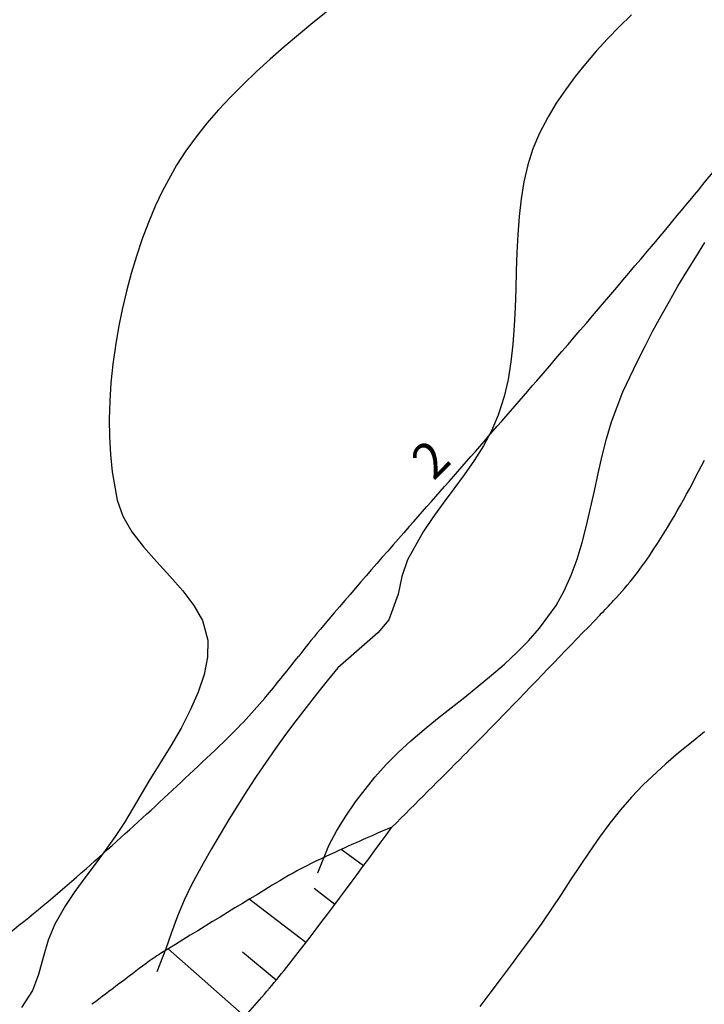
# Model space of a CAD drawing. Extents: x 427187 to 438286, y 4569716 to 4575112.
# Drawn here: x 427296 to 427310, y 4572767 to 4572788 of the extents above; entities that cross this region are included whole.
import ezdxf

# ---------------------------------------------------------------- set-up
doc = ezdxf.new("R2010")
doc.units = 0
doc.header["$LTSCALE"] = 5
doc.header["$MEASUREMENT"] = 0
doc.layers.add('basepeque$0$base', color=7, linetype='CONTINUOUS')
doc.styles.add('basepeque$0$gene$0$ROMANS', font='ROMANS', dxfattribs={"height": 0.2})

msp = doc.modelspace()

# ---------------------------------------------------------------- linework, layer by layer
at = {"layer": 'basepeque$0$base'}
for p, q in [((427301.928, 4572787.887), (427301.624, 4572787.639)), ((427301.928, 4572787.887), (427301.624, 4572787.639)), ((427301.928, 4572787.887), (427301.624, 4572787.639)), ((427301.928, 4572787.887), (427301.624, 4572787.639)), ((427308.27, 4572787.808), (427308.016, 4572787.559)), ((427308.27, 4572787.808), (427308.016, 4572787.559)), ((427308.27, 4572787.808), (427308.016, 4572787.559)), ((427308.27, 4572787.808), (427308.016, 4572787.559)), ((427301.624, 4572787.639), (427301.322, 4572787.39)), ((427301.624, 4572787.639), (427301.322, 4572787.39)), ((427301.624, 4572787.639), (427301.322, 4572787.39)), ((427301.624, 4572787.639), (427301.322, 4572787.39)), ((427301.322, 4572787.39), (427301.024, 4572787.139)), ((427301.322, 4572787.39), (427301.024, 4572787.139)), ((427301.322, 4572787.39), (427301.024, 4572787.139)), ((427301.322, 4572787.39), (427301.024, 4572787.139)), ((427308.016, 4572787.559), (427307.772, 4572787.306)), ((427308.016, 4572787.559), (427307.772, 4572787.306)), ((427308.016, 4572787.559), (427307.772, 4572787.306)), ((427308.016, 4572787.559), (427307.772, 4572787.306)), ((427307.772, 4572787.306), (427307.534, 4572787.05)), ((427307.772, 4572787.306), (427307.534, 4572787.05)), ((427307.772, 4572787.306), (427307.534, 4572787.05)), ((427307.772, 4572787.306), (427307.534, 4572787.05)), ((427301.024, 4572787.139), (427300.734, 4572786.885)), ((427301.024, 4572787.139), (427300.734, 4572786.885)), ((427301.024, 4572787.139), (427300.734, 4572786.885)), ((427301.024, 4572787.139), (427300.734, 4572786.885)), ((427307.534, 4572787.05), (427307.308, 4572786.788)), ((427307.534, 4572787.05), (427307.308, 4572786.788)), ((427307.534, 4572787.05), (427307.308, 4572786.788)), ((427307.534, 4572787.05), (427307.308, 4572786.788)), ((427300.734, 4572786.885), (427300.45, 4572786.627)), ((427300.734, 4572786.885), (427300.45, 4572786.627)), ((427300.734, 4572786.885), (427300.45, 4572786.627)), ((427300.734, 4572786.885), (427300.45, 4572786.627)), ((427307.308, 4572786.788), (427307.094, 4572786.521)), ((427307.308, 4572786.788), (427307.094, 4572786.521)), ((427307.308, 4572786.788), (427307.094, 4572786.521)), ((427307.308, 4572786.788), (427307.094, 4572786.521)), ((427300.45, 4572786.627), (427300.174, 4572786.366)), ((427300.45, 4572786.627), (427300.174, 4572786.366)), ((427300.45, 4572786.627), (427300.174, 4572786.366)), ((427300.45, 4572786.627), (427300.174, 4572786.366)), ((427300.174, 4572786.366), (427299.908, 4572786.099)), ((427300.174, 4572786.366), (427299.908, 4572786.099)), ((427300.174, 4572786.366), (427299.908, 4572786.099)), ((427300.174, 4572786.366), (427299.908, 4572786.099)), ((427307.094, 4572786.521), (427306.892, 4572786.247)), ((427307.094, 4572786.521), (427306.892, 4572786.247)), ((427307.094, 4572786.521), (427306.892, 4572786.247)), ((427307.094, 4572786.521), (427306.892, 4572786.247)), ((427306.892, 4572786.247), (427306.702, 4572785.967)), ((427306.892, 4572786.247), (427306.702, 4572785.967)), ((427306.892, 4572786.247), (427306.702, 4572785.967)), ((427306.892, 4572786.247), (427306.702, 4572785.967)), ((427299.908, 4572786.099), (427299.654, 4572785.827)), ((427299.908, 4572786.099), (427299.654, 4572785.827)), ((427299.908, 4572786.099), (427299.654, 4572785.827)), ((427299.908, 4572786.099), (427299.654, 4572785.827)), ((427306.702, 4572785.967), (427306.53, 4572785.679)), ((427306.702, 4572785.967), (427306.53, 4572785.679)), ((427306.702, 4572785.967), (427306.53, 4572785.679)), ((427306.702, 4572785.967), (427306.53, 4572785.679)), ((427299.654, 4572785.827), (427299.414, 4572785.55)), ((427299.654, 4572785.827), (427299.414, 4572785.55)), ((427299.654, 4572785.827), (427299.414, 4572785.55)), ((427299.654, 4572785.827), (427299.414, 4572785.55)), ((427299.414, 4572785.55), (427299.186, 4572785.265)), ((427299.414, 4572785.55), (427299.186, 4572785.265)), ((427299.414, 4572785.55), (427299.186, 4572785.265)), ((427299.414, 4572785.55), (427299.186, 4572785.265)), ((427306.53, 4572785.679), (427306.352, 4572785.34)), ((427306.53, 4572785.679), (427306.352, 4572785.34)), ((427306.53, 4572785.679), (427306.352, 4572785.34)), ((427306.53, 4572785.679), (427306.352, 4572785.34)), ((427306.352, 4572785.34), (427306.214, 4572785.016)), ((427306.352, 4572785.34), (427306.214, 4572785.016)), ((427306.352, 4572785.34), (427306.214, 4572785.016)), ((427306.352, 4572785.34), (427306.214, 4572785.016)), ((427299.186, 4572785.265), (427298.974, 4572784.974)), ((427299.186, 4572785.265), (427298.974, 4572784.974)), ((427299.186, 4572785.265), (427298.974, 4572784.974)), ((427299.186, 4572785.265), (427298.974, 4572784.974)), ((427298.974, 4572784.974), (427298.778, 4572784.674)), ((427298.974, 4572784.974), (427298.778, 4572784.674)), ((427298.974, 4572784.974), (427298.778, 4572784.674)), ((427298.974, 4572784.974), (427298.778, 4572784.674)), ((427306.214, 4572785.016), (427306.108, 4572784.679)), ((427306.214, 4572785.016), (427306.108, 4572784.679)), ((427306.214, 4572785.016), (427306.108, 4572784.679)), ((427306.214, 4572785.016), (427306.108, 4572784.679)), ((427298.778, 4572784.674), (427298.484, 4572784.141)), ((427298.778, 4572784.674), (427298.484, 4572784.141)), ((427298.778, 4572784.674), (427298.484, 4572784.141)), ((427298.778, 4572784.674), (427298.484, 4572784.141)), ((427306.108, 4572784.679), (427306.026, 4572784.33)), ((427306.108, 4572784.679), (427306.026, 4572784.33)), ((427306.108, 4572784.679), (427306.026, 4572784.33)), ((427306.108, 4572784.679), (427306.026, 4572784.33)), ((427306.026, 4572784.33), (427305.966, 4572783.971)), ((427306.026, 4572784.33), (427305.966, 4572783.971)), ((427306.026, 4572784.33), (427305.966, 4572783.971)), ((427306.026, 4572784.33), (427305.966, 4572783.971)), ((427298.484, 4572784.141), (427298.336, 4572783.818)), ((427298.484, 4572784.141), (427298.336, 4572783.818)), ((427298.484, 4572784.141), (427298.336, 4572783.818)), ((427298.484, 4572784.141), (427298.336, 4572783.818)), ((427305.966, 4572783.971), (427305.924, 4572783.604)), ((427305.966, 4572783.971), (427305.924, 4572783.604)), ((427305.966, 4572783.971), (427305.924, 4572783.604)), ((427305.966, 4572783.971), (427305.924, 4572783.604)), ((427298.336, 4572783.818), (427298.196, 4572783.482)), ((427298.336, 4572783.818), (427298.196, 4572783.482)), ((427298.336, 4572783.818), (427298.196, 4572783.482)), ((427298.336, 4572783.818), (427298.196, 4572783.482)), ((427298.196, 4572783.482), (427298.064, 4572783.136)), ((427298.196, 4572783.482), (427298.064, 4572783.136)), ((427298.196, 4572783.482), (427298.064, 4572783.136)), ((427298.196, 4572783.482), (427298.064, 4572783.136)), ((427305.924, 4572783.604), (427305.896, 4572783.231)), ((427305.924, 4572783.604), (427305.896, 4572783.231)), ((427305.924, 4572783.604), (427305.896, 4572783.231)), ((427305.924, 4572783.604), (427305.896, 4572783.231)), ((427298.064, 4572783.136), (427297.944, 4572782.779)), ((427298.064, 4572783.136), (427297.944, 4572782.779)), ((427298.064, 4572783.136), (427297.944, 4572782.779)), ((427298.064, 4572783.136), (427297.944, 4572782.779)), ((427305.896, 4572783.231), (427305.876, 4572782.852)), ((427305.896, 4572783.231), (427305.876, 4572782.852)), ((427305.896, 4572783.231), (427305.876, 4572782.852)), ((427305.896, 4572783.231), (427305.876, 4572782.852)), ((427309.61, 4572782.759), (427309.802, 4572783.059)), ((427309.61, 4572782.759), (427309.802, 4572783.059)), ((427309.61, 4572782.759), (427309.802, 4572783.059)), ((427309.61, 4572782.759), (427309.802, 4572783.059)), ((427305.876, 4572782.852), (427305.864, 4572782.47)), ((427305.876, 4572782.852), (427305.864, 4572782.47)), ((427305.876, 4572782.852), (427305.864, 4572782.47)), ((427305.876, 4572782.852), (427305.864, 4572782.47)), ((427297.944, 4572782.779), (427297.832, 4572782.415)), ((427297.944, 4572782.779), (427297.832, 4572782.415)), ((427297.944, 4572782.779), (427297.832, 4572782.415)), ((427297.944, 4572782.779), (427297.832, 4572782.415)), ((427309.422, 4572782.456), (427309.61, 4572782.759)), ((427309.422, 4572782.456), (427309.61, 4572782.759)), ((427309.422, 4572782.456), (427309.61, 4572782.759)), ((427309.422, 4572782.456), (427309.61, 4572782.759)), ((427305.864, 4572782.47), (427305.854, 4572782.087)), ((427305.864, 4572782.47), (427305.854, 4572782.087)), ((427305.864, 4572782.47), (427305.854, 4572782.087)), ((427305.864, 4572782.47), (427305.854, 4572782.087)), ((427309.238, 4572782.15), (427309.422, 4572782.456)), ((427309.238, 4572782.15), (427309.422, 4572782.456)), ((427309.238, 4572782.15), (427309.422, 4572782.456)), ((427309.238, 4572782.15), (427309.422, 4572782.456)), ((427297.832, 4572782.415), (427297.732, 4572782.044)), ((427297.832, 4572782.415), (427297.732, 4572782.044)), ((427297.832, 4572782.415), (427297.732, 4572782.044)), ((427297.832, 4572782.415), (427297.732, 4572782.044)), ((427297.732, 4572782.044), (427297.644, 4572781.667)), ((427297.732, 4572782.044), (427297.644, 4572781.667)), ((427297.732, 4572782.044), (427297.644, 4572781.667)), ((427297.732, 4572782.044), (427297.644, 4572781.667)), ((427305.854, 4572782.087), (427305.84, 4572781.704)), ((427305.854, 4572782.087), (427305.84, 4572781.704)), ((427305.854, 4572782.087), (427305.84, 4572781.704)), ((427305.854, 4572782.087), (427305.84, 4572781.704)), ((427309.06, 4572781.841), (427309.238, 4572782.15)), ((427309.06, 4572781.841), (427309.238, 4572782.15)), ((427309.06, 4572781.841), (427309.238, 4572782.15)), ((427309.06, 4572781.841), (427309.238, 4572782.15)), ((427308.886, 4572781.53), (427309.06, 4572781.841)), ((427308.886, 4572781.53), (427309.06, 4572781.841)), ((427308.886, 4572781.53), (427309.06, 4572781.841)), ((427308.886, 4572781.53), (427309.06, 4572781.841)), ((427297.644, 4572781.667), (427297.566, 4572781.287)), ((427297.644, 4572781.667), (427297.566, 4572781.287)), ((427297.644, 4572781.667), (427297.566, 4572781.287)), ((427297.644, 4572781.667), (427297.566, 4572781.287)), ((427305.84, 4572781.704), (427305.822, 4572781.323)), ((427305.84, 4572781.704), (427305.822, 4572781.323)), ((427305.84, 4572781.704), (427305.822, 4572781.323)), ((427305.84, 4572781.704), (427305.822, 4572781.323)), ((427308.718, 4572781.217), (427308.886, 4572781.53)), ((427308.718, 4572781.217), (427308.886, 4572781.53)), ((427308.718, 4572781.217), (427308.886, 4572781.53)), ((427308.718, 4572781.217), (427308.886, 4572781.53)), ((427297.566, 4572781.287), (427297.502, 4572780.904)), ((427297.566, 4572781.287), (427297.502, 4572780.904)), ((427297.566, 4572781.287), (427297.502, 4572780.904)), ((427297.566, 4572781.287), (427297.502, 4572780.904)), ((427305.822, 4572781.323), (427305.794, 4572780.945)), ((427305.822, 4572781.323), (427305.794, 4572780.945)), ((427305.822, 4572781.323), (427305.794, 4572780.945)), ((427305.822, 4572781.323), (427305.794, 4572780.945)), ((427308.554, 4572780.902), (427308.718, 4572781.217)), ((427308.554, 4572780.902), (427308.718, 4572781.217)), ((427308.554, 4572780.902), (427308.718, 4572781.217)), ((427308.554, 4572780.902), (427308.718, 4572781.217)), ((427297.502, 4572780.904), (427297.45, 4572780.521)), ((427297.502, 4572780.904), (427297.45, 4572780.521)), ((427297.502, 4572780.904), (427297.45, 4572780.521)), ((427297.502, 4572780.904), (427297.45, 4572780.521)), ((427305.794, 4572780.945), (427305.752, 4572780.573)), ((427305.794, 4572780.945), (427305.752, 4572780.573)), ((427305.794, 4572780.945), (427305.752, 4572780.573)), ((427305.794, 4572780.945), (427305.752, 4572780.573)), ((427308.396, 4572780.586), (427308.554, 4572780.902)), ((427308.396, 4572780.586), (427308.554, 4572780.902)), ((427308.396, 4572780.586), (427308.554, 4572780.902)), ((427308.396, 4572780.586), (427308.554, 4572780.902)), ((427308.242, 4572780.268), (427308.396, 4572780.586)), ((427308.242, 4572780.268), (427308.396, 4572780.586)), ((427308.242, 4572780.268), (427308.396, 4572780.586)), ((427308.242, 4572780.268), (427308.396, 4572780.586)), ((427297.45, 4572780.521), (427297.41, 4572780.137)), ((427297.45, 4572780.521), (427297.41, 4572780.137)), ((427297.45, 4572780.521), (427297.41, 4572780.137)), ((427297.45, 4572780.521), (427297.41, 4572780.137)), ((427305.752, 4572780.573), (427305.694, 4572780.208)), ((427305.752, 4572780.573), (427305.694, 4572780.208)), ((427305.752, 4572780.573), (427305.694, 4572780.208)), ((427305.752, 4572780.573), (427305.694, 4572780.208)), ((427305.694, 4572780.208), (427305.612, 4572779.852)), ((427305.694, 4572780.208), (427305.612, 4572779.852)), ((427305.694, 4572780.208), (427305.612, 4572779.852)), ((427305.694, 4572780.208), (427305.612, 4572779.852)), ((427308.092, 4572779.95), (427308.242, 4572780.268)), ((427308.092, 4572779.95), (427308.242, 4572780.268)), ((427308.092, 4572779.95), (427308.242, 4572780.268)), ((427308.092, 4572779.95), (427308.242, 4572780.268)), ((427297.41, 4572780.137), (427297.386, 4572779.756)), ((427297.41, 4572780.137), (427297.386, 4572779.756)), ((427297.41, 4572780.137), (427297.386, 4572779.756)), ((427297.41, 4572780.137), (427297.386, 4572779.756)), ((427305.612, 4572779.852), (427305.488, 4572779.458)), ((427305.612, 4572779.852), (427305.488, 4572779.458)), ((427305.612, 4572779.852), (427305.488, 4572779.458)), ((427305.612, 4572779.852), (427305.488, 4572779.458)), ((427307.852, 4572779.322), (427308.092, 4572779.95)), ((427307.852, 4572779.322), (427308.092, 4572779.95)), ((427307.852, 4572779.322), (427308.092, 4572779.95)), ((427307.852, 4572779.322), (427308.092, 4572779.95)), ((427297.386, 4572779.756), (427297.376, 4572779.378)), ((427297.386, 4572779.756), (427297.376, 4572779.378)), ((427297.386, 4572779.756), (427297.376, 4572779.378)), ((427297.386, 4572779.756), (427297.376, 4572779.378)), ((427297.376, 4572779.378), (427297.38, 4572779.006)), ((427297.376, 4572779.378), (427297.38, 4572779.006)), ((427297.376, 4572779.378), (427297.38, 4572779.006)), ((427297.376, 4572779.378), (427297.38, 4572779.006)), ((427305.488, 4572779.458), (427305.35, 4572779.133)), ((427305.488, 4572779.458), (427305.35, 4572779.133)), ((427305.488, 4572779.458), (427305.35, 4572779.133)), ((427305.488, 4572779.458), (427305.35, 4572779.133)), ((427307.748, 4572778.969), (427307.852, 4572779.322)), ((427307.748, 4572778.969), (427307.852, 4572779.322)), ((427307.748, 4572778.969), (427307.852, 4572779.322)), ((427307.748, 4572778.969), (427307.852, 4572779.322)), ((427297.38, 4572779.006), (427297.4, 4572778.639)), ((427297.38, 4572779.006), (427297.4, 4572778.639)), ((427297.38, 4572779.006), (427297.4, 4572778.639)), ((427297.38, 4572779.006), (427297.4, 4572778.639)), ((427305.35, 4572779.133), (427305.18, 4572778.82)), ((427305.35, 4572779.133), (427305.18, 4572778.82)), ((427305.35, 4572779.133), (427305.18, 4572778.82)), ((427305.35, 4572779.133), (427305.18, 4572778.82)), ((427307.656, 4572778.61), (427307.748, 4572778.969)), ((427307.656, 4572778.61), (427307.748, 4572778.969)), ((427307.656, 4572778.61), (427307.748, 4572778.969)), ((427307.656, 4572778.61), (427307.748, 4572778.969)), ((427305.18, 4572778.82), (427304.988, 4572778.516)), ((427305.18, 4572778.82), (427304.988, 4572778.516)), ((427305.18, 4572778.82), (427304.988, 4572778.516)), ((427305.18, 4572778.82), (427304.988, 4572778.516)), ((427297.4, 4572778.639), (427297.436, 4572778.28)), ((427297.4, 4572778.639), (427297.436, 4572778.28)), ((427297.4, 4572778.639), (427297.436, 4572778.28)), ((427297.4, 4572778.639), (427297.436, 4572778.28)), ((427307.574, 4572778.247), (427307.656, 4572778.61)), ((427307.574, 4572778.247), (427307.656, 4572778.61)), ((427307.574, 4572778.247), (427307.656, 4572778.61)), ((427307.574, 4572778.247), (427307.656, 4572778.61)), ((427304.988, 4572778.516), (427304.78, 4572778.217)), ((427304.988, 4572778.516), (427304.78, 4572778.217)), ((427304.988, 4572778.516), (427304.78, 4572778.217)), ((427304.988, 4572778.516), (427304.78, 4572778.217)), ((427297.436, 4572778.28), (427297.538, 4572777.687)), ((427297.436, 4572778.28), (427297.538, 4572777.687)), ((427297.436, 4572778.28), (427297.538, 4572777.687)), ((427297.436, 4572778.28), (427297.538, 4572777.687)), ((427304.78, 4572778.217), (427304.562, 4572777.922)), ((427304.78, 4572778.217), (427304.562, 4572777.922)), ((427304.78, 4572778.217), (427304.562, 4572777.922)), ((427304.78, 4572778.217), (427304.562, 4572777.922)), ((427307.496, 4572777.883), (427307.574, 4572778.247)), ((427307.496, 4572777.883), (427307.574, 4572778.247)), ((427307.496, 4572777.883), (427307.574, 4572778.247)), ((427307.496, 4572777.883), (427307.574, 4572778.247)), ((427304.562, 4572777.922), (427304.342, 4572777.627)), ((427304.562, 4572777.922), (427304.342, 4572777.627)), ((427304.562, 4572777.922), (427304.342, 4572777.627)), ((427304.562, 4572777.922), (427304.342, 4572777.627)), ((427307.418, 4572777.519), (427307.496, 4572777.883)), ((427307.418, 4572777.519), (427307.496, 4572777.883)), ((427307.418, 4572777.519), (427307.496, 4572777.883)), ((427307.418, 4572777.519), (427307.496, 4572777.883)), ((427297.538, 4572777.687), (427297.656, 4572777.352)), ((427297.538, 4572777.687), (427297.656, 4572777.352)), ((427297.538, 4572777.687), (427297.656, 4572777.352)), ((427297.538, 4572777.687), (427297.656, 4572777.352)), ((427304.342, 4572777.627), (427304.126, 4572777.33)), ((427304.342, 4572777.627), (427304.126, 4572777.33)), ((427304.342, 4572777.627), (427304.126, 4572777.33)), ((427304.342, 4572777.627), (427304.126, 4572777.33)), ((427307.334, 4572777.158), (427307.418, 4572777.519)), ((427307.334, 4572777.158), (427307.418, 4572777.519)), ((427307.334, 4572777.158), (427307.418, 4572777.519)), ((427307.334, 4572777.158), (427307.418, 4572777.519)), ((427297.656, 4572777.352), (427297.846, 4572777.028)), ((427297.656, 4572777.352), (427297.846, 4572777.028)), ((427297.656, 4572777.352), (427297.846, 4572777.028)), ((427297.656, 4572777.352), (427297.846, 4572777.028)), ((427304.126, 4572777.33), (427303.924, 4572777.028)), ((427304.126, 4572777.33), (427303.924, 4572777.028)), ((427304.126, 4572777.33), (427303.924, 4572777.028)), ((427304.126, 4572777.33), (427303.924, 4572777.028)), ((427307.242, 4572776.804), (427307.334, 4572777.158)), ((427307.242, 4572776.804), (427307.334, 4572777.158)), ((427307.242, 4572776.804), (427307.334, 4572777.158)), ((427307.242, 4572776.804), (427307.334, 4572777.158)), ((427297.846, 4572777.028), (427298.088, 4572776.714)), ((427297.846, 4572777.028), (427298.088, 4572776.714)), ((427297.846, 4572777.028), (427298.088, 4572776.714)), ((427297.846, 4572777.028), (427298.088, 4572776.714)), ((427303.924, 4572777.028), (427303.598, 4572776.444)), ((427303.924, 4572777.028), (427303.598, 4572776.444)), ((427303.924, 4572777.028), (427303.598, 4572776.444)), ((427303.924, 4572777.028), (427303.598, 4572776.444)), ((427298.088, 4572776.714), (427298.36, 4572776.407)), ((427298.088, 4572776.714), (427298.36, 4572776.407)), ((427298.088, 4572776.714), (427298.36, 4572776.407)), ((427298.088, 4572776.714), (427298.36, 4572776.407)), ((427307.138, 4572776.457), (427307.242, 4572776.804)), ((427307.138, 4572776.457), (427307.242, 4572776.804)), ((427307.138, 4572776.457), (427307.242, 4572776.804)), ((427307.138, 4572776.457), (427307.242, 4572776.804)), ((427298.36, 4572776.407), (427298.64, 4572776.103)), ((427298.36, 4572776.407), (427298.64, 4572776.103)), ((427298.36, 4572776.407), (427298.64, 4572776.103)), ((427298.36, 4572776.407), (427298.64, 4572776.103)), ((427303.598, 4572776.444), (427303.482, 4572776.094)), ((427303.598, 4572776.444), (427303.482, 4572776.094)), ((427303.598, 4572776.444), (427303.482, 4572776.094)), ((427303.598, 4572776.444), (427303.482, 4572776.094)), ((427307.014, 4572776.121), (427307.138, 4572776.457)), ((427307.014, 4572776.121), (427307.138, 4572776.457)), ((427307.014, 4572776.121), (427307.138, 4572776.457)), ((427307.014, 4572776.121), (427307.138, 4572776.457)), ((427298.64, 4572776.103), (427298.908, 4572775.799)), ((427298.64, 4572776.103), (427298.908, 4572775.799)), ((427298.64, 4572776.103), (427298.908, 4572775.799)), ((427298.64, 4572776.103), (427298.908, 4572775.799)), ((427303.482, 4572776.094), (427303.402, 4572775.727)), ((427303.482, 4572776.094), (427303.402, 4572775.727)), ((427303.482, 4572776.094), (427303.402, 4572775.727)), ((427303.482, 4572776.094), (427303.402, 4572775.727)), ((427306.868, 4572775.799), (427307.014, 4572776.121)), ((427306.868, 4572775.799), (427307.014, 4572776.121)), ((427306.868, 4572775.799), (427307.014, 4572776.121)), ((427306.868, 4572775.799), (427307.014, 4572776.121)), ((427298.908, 4572775.799), (427299.14, 4572775.493)), ((427298.908, 4572775.799), (427299.14, 4572775.493)), ((427298.908, 4572775.799), (427299.14, 4572775.493)), ((427298.908, 4572775.799), (427299.14, 4572775.493)), ((427303.402, 4572775.727), (427303.208, 4572775.193)), ((427303.402, 4572775.727), (427303.208, 4572775.193)), ((427303.402, 4572775.727), (427303.208, 4572775.193)), ((427303.402, 4572775.727), (427303.208, 4572775.193)), ((427306.698, 4572775.492), (427306.868, 4572775.799)), ((427306.698, 4572775.492), (427306.868, 4572775.799)), ((427306.698, 4572775.492), (427306.868, 4572775.799)), ((427306.698, 4572775.492), (427306.868, 4572775.799)), ((427299.14, 4572775.493), (427299.318, 4572775.182)), ((427299.14, 4572775.493), (427299.318, 4572775.182)), ((427299.14, 4572775.493), (427299.318, 4572775.182)), ((427299.14, 4572775.493), (427299.318, 4572775.182)), ((427306.352, 4572775.017), (427306.698, 4572775.492)), ((427306.352, 4572775.017), (427306.698, 4572775.492)), ((427306.352, 4572775.017), (427306.698, 4572775.492)), ((427306.352, 4572775.017), (427306.698, 4572775.492)), ((427299.318, 4572775.182), (427299.43, 4572774.768)), ((427299.318, 4572775.182), (427299.43, 4572774.768)), ((427299.318, 4572775.182), (427299.43, 4572774.768)), ((427299.318, 4572775.182), (427299.43, 4572774.768)), ((427303.208, 4572775.193), (427302.98, 4572774.919)), ((427303.208, 4572775.193), (427302.98, 4572774.919)), ((427303.208, 4572775.193), (427302.98, 4572774.919)), ((427303.208, 4572775.193), (427302.98, 4572774.919)), ((427302.98, 4572774.919), (427302.7, 4572774.679)), ((427302.98, 4572774.919), (427302.7, 4572774.679)), ((427302.98, 4572774.919), (427302.7, 4572774.679)), ((427302.98, 4572774.919), (427302.7, 4572774.679)), ((427306.124, 4572774.757), (427306.352, 4572775.017)), ((427306.124, 4572774.757), (427306.352, 4572775.017)), ((427306.124, 4572774.757), (427306.352, 4572775.017)), ((427306.124, 4572774.757), (427306.352, 4572775.017)), ((427299.43, 4572774.768), (427299.422, 4572774.413)), ((427299.43, 4572774.768), (427299.422, 4572774.413)), ((427299.43, 4572774.768), (427299.422, 4572774.413)), ((427299.43, 4572774.768), (427299.422, 4572774.413)), ((427302.7, 4572774.679), (427302.146, 4572774.189)), ((427302.7, 4572774.679), (427302.146, 4572774.189)), ((427302.7, 4572774.679), (427302.146, 4572774.189)), ((427302.7, 4572774.679), (427302.146, 4572774.189)), ((427305.88, 4572774.509), (427306.124, 4572774.757)), ((427305.88, 4572774.509), (427306.124, 4572774.757)), ((427305.88, 4572774.509), (427306.124, 4572774.757)), ((427305.88, 4572774.509), (427306.124, 4572774.757)), ((427305.62, 4572774.269), (427305.88, 4572774.509)), ((427305.62, 4572774.269), (427305.88, 4572774.509)), ((427305.62, 4572774.269), (427305.88, 4572774.509)), ((427305.62, 4572774.269), (427305.88, 4572774.509)), ((427299.422, 4572774.413), (427299.352, 4572774.051)), ((427299.422, 4572774.413), (427299.352, 4572774.051)), ((427299.422, 4572774.413), (427299.352, 4572774.051)), ((427299.422, 4572774.413), (427299.352, 4572774.051)), ((427305.35, 4572774.036), (427305.62, 4572774.269)), ((427305.35, 4572774.036), (427305.62, 4572774.269)), ((427305.35, 4572774.036), (427305.62, 4572774.269)), ((427305.35, 4572774.036), (427305.62, 4572774.269)), ((427299.352, 4572774.051), (427299.23, 4572773.682)), ((427299.352, 4572774.051), (427299.23, 4572773.682)), ((427299.352, 4572774.051), (427299.23, 4572773.682)), ((427299.352, 4572774.051), (427299.23, 4572773.682)), ((427302.146, 4572774.189), (427301.92, 4572773.919)), ((427302.146, 4572774.189), (427301.92, 4572773.919)), ((427302.146, 4572774.189), (427301.92, 4572773.919)), ((427302.146, 4572774.189), (427301.92, 4572773.919)), ((427305.072, 4572773.808), (427305.35, 4572774.036)), ((427305.072, 4572773.808), (427305.35, 4572774.036)), ((427305.072, 4572773.808), (427305.35, 4572774.036)), ((427305.072, 4572773.808), (427305.35, 4572774.036)), ((427301.92, 4572773.919), (427301.698, 4572773.645)), ((427301.92, 4572773.919), (427301.698, 4572773.645)), ((427301.92, 4572773.919), (427301.698, 4572773.645)), ((427301.92, 4572773.919), (427301.698, 4572773.645)), ((427304.79, 4572773.582), (427305.072, 4572773.808)), ((427304.79, 4572773.582), (427305.072, 4572773.808)), ((427304.79, 4572773.582), (427305.072, 4572773.808)), ((427304.79, 4572773.582), (427305.072, 4572773.808)), ((427299.23, 4572773.682), (427299.066, 4572773.31)), ((427299.23, 4572773.682), (427299.066, 4572773.31)), ((427299.23, 4572773.682), (427299.066, 4572773.31)), ((427299.23, 4572773.682), (427299.066, 4572773.31)), ((427301.698, 4572773.645), (427301.48, 4572773.367)), ((427301.698, 4572773.645), (427301.48, 4572773.367)), ((427301.698, 4572773.645), (427301.48, 4572773.367)), ((427301.698, 4572773.645), (427301.48, 4572773.367)), ((427304.506, 4572773.358), (427304.79, 4572773.582)), ((427304.506, 4572773.358), (427304.79, 4572773.582)), ((427304.506, 4572773.358), (427304.79, 4572773.582)), ((427304.506, 4572773.358), (427304.79, 4572773.582)), ((427299.066, 4572773.31), (427298.872, 4572772.937)), ((427299.066, 4572773.31), (427298.872, 4572772.937)), ((427299.066, 4572773.31), (427298.872, 4572772.937)), ((427299.066, 4572773.31), (427298.872, 4572772.937)), ((427301.48, 4572773.367), (427301.264, 4572773.085)), ((427301.48, 4572773.367), (427301.264, 4572773.085)), ((427301.48, 4572773.367), (427301.264, 4572773.085)), ((427301.48, 4572773.367), (427301.264, 4572773.085)), ((427304.222, 4572773.132), (427304.506, 4572773.358)), ((427304.222, 4572773.132), (427304.506, 4572773.358)), ((427304.222, 4572773.132), (427304.506, 4572773.358)), ((427304.222, 4572773.132), (427304.506, 4572773.358)), ((427301.264, 4572773.085), (427301.054, 4572772.8)), ((427301.264, 4572773.085), (427301.054, 4572772.8)), ((427301.264, 4572773.085), (427301.054, 4572772.8)), ((427301.264, 4572773.085), (427301.054, 4572772.8)), ((427303.942, 4572772.903), (427304.222, 4572773.132)), ((427303.942, 4572772.903), (427304.222, 4572773.132)), ((427303.942, 4572772.903), (427304.222, 4572773.132)), ((427303.942, 4572772.903), (427304.222, 4572773.132)), ((427298.872, 4572772.937), (427298.656, 4572772.564)), ((427298.872, 4572772.937), (427298.656, 4572772.564)), ((427298.872, 4572772.937), (427298.656, 4572772.564)), ((427298.872, 4572772.937), (427298.656, 4572772.564)), ((427301.054, 4572772.8), (427300.846, 4572772.512)), ((427301.054, 4572772.8), (427300.846, 4572772.512)), ((427301.054, 4572772.8), (427300.846, 4572772.512)), ((427301.054, 4572772.8), (427300.846, 4572772.512)), ((427303.668, 4572772.669), (427303.942, 4572772.903)), ((427303.668, 4572772.669), (427303.942, 4572772.903)), ((427303.668, 4572772.669), (427303.942, 4572772.903)), ((427303.668, 4572772.669), (427303.942, 4572772.903)), ((427309.794, 4572772.855), (427309.52, 4572772.638)), ((427309.794, 4572772.855), (427309.52, 4572772.638)), ((427309.794, 4572772.855), (427309.52, 4572772.638)), ((427309.794, 4572772.855), (427309.52, 4572772.638)), ((427303.404, 4572772.428), (427303.668, 4572772.669)), ((427303.404, 4572772.428), (427303.668, 4572772.669)), ((427303.404, 4572772.428), (427303.668, 4572772.669)), ((427303.404, 4572772.428), (427303.668, 4572772.669)), ((427309.52, 4572772.638), (427309.252, 4572772.416)), ((427309.52, 4572772.638), (427309.252, 4572772.416)), ((427309.52, 4572772.638), (427309.252, 4572772.416)), ((427309.52, 4572772.638), (427309.252, 4572772.416)), ((427298.656, 4572772.564), (427298.428, 4572772.194)), ((427298.656, 4572772.564), (427298.428, 4572772.194)), ((427298.656, 4572772.564), (427298.428, 4572772.194)), ((427298.656, 4572772.564), (427298.428, 4572772.194)), ((427300.846, 4572772.512), (427300.642, 4572772.22)), ((427300.846, 4572772.512), (427300.642, 4572772.22)), ((427300.846, 4572772.512), (427300.642, 4572772.22)), ((427300.846, 4572772.512), (427300.642, 4572772.22)), ((427303.152, 4572772.177), (427303.404, 4572772.428)), ((427303.152, 4572772.177), (427303.404, 4572772.428)), ((427303.152, 4572772.177), (427303.404, 4572772.428)), ((427303.152, 4572772.177), (427303.404, 4572772.428)), ((427309.252, 4572772.416), (427308.988, 4572772.188)), ((427309.252, 4572772.416), (427308.988, 4572772.188)), ((427309.252, 4572772.416), (427308.988, 4572772.188)), ((427309.252, 4572772.416), (427308.988, 4572772.188)), ((427298.428, 4572772.194), (427298.202, 4572771.829)), ((427298.428, 4572772.194), (427298.202, 4572771.829)), ((427298.428, 4572772.194), (427298.202, 4572771.829)), ((427298.428, 4572772.194), (427298.202, 4572771.829)), ((427300.642, 4572772.22), (427300.442, 4572771.926)), ((427300.642, 4572772.22), (427300.442, 4572771.926)), ((427300.642, 4572772.22), (427300.442, 4572771.926)), ((427300.642, 4572772.22), (427300.442, 4572771.926)), ((427302.916, 4572771.915), (427303.152, 4572772.177)), ((427302.916, 4572771.915), (427303.152, 4572772.177)), ((427302.916, 4572771.915), (427303.152, 4572772.177)), ((427302.916, 4572771.915), (427303.152, 4572772.177)), ((427308.988, 4572772.188), (427308.516, 4572771.75)), ((427308.988, 4572772.188), (427308.516, 4572771.75)), ((427308.988, 4572772.188), (427308.516, 4572771.75)), ((427308.988, 4572772.188), (427308.516, 4572771.75)), ((427298.202, 4572771.829), (427297.872, 4572771.27)), ((427298.202, 4572771.829), (427297.872, 4572771.27)), ((427298.202, 4572771.829), (427297.872, 4572771.27)), ((427298.202, 4572771.829), (427297.872, 4572771.27)), ((427300.442, 4572771.926), (427300.246, 4572771.629)), ((427300.442, 4572771.926), (427300.246, 4572771.629)), ((427300.442, 4572771.926), (427300.246, 4572771.629)), ((427300.442, 4572771.926), (427300.246, 4572771.629)), ((427302.512, 4572771.396), (427302.916, 4572771.915)), ((427302.512, 4572771.396), (427302.916, 4572771.915)), ((427302.512, 4572771.396), (427302.916, 4572771.915)), ((427302.512, 4572771.396), (427302.916, 4572771.915)), ((427300.246, 4572771.629), (427300.056, 4572771.329)), ((427300.246, 4572771.629), (427300.056, 4572771.329)), ((427300.246, 4572771.629), (427300.056, 4572771.329)), ((427300.246, 4572771.629), (427300.056, 4572771.329)), ((427308.516, 4572771.75), (427308.272, 4572771.496)), ((427308.516, 4572771.75), (427308.272, 4572771.496)), ((427308.516, 4572771.75), (427308.272, 4572771.496)), ((427308.516, 4572771.75), (427308.272, 4572771.496)), ((427302.312, 4572771.101), (427302.512, 4572771.396)), ((427302.312, 4572771.101), (427302.512, 4572771.396)), ((427302.312, 4572771.101), (427302.512, 4572771.396)), ((427302.312, 4572771.101), (427302.512, 4572771.396)), ((427308.272, 4572771.496), (427308.038, 4572771.229)), ((427308.272, 4572771.496), (427308.038, 4572771.229)), ((427308.272, 4572771.496), (427308.038, 4572771.229)), ((427308.272, 4572771.496), (427308.038, 4572771.229)), ((427297.872, 4572771.27), (427297.692, 4572770.968)), ((427297.872, 4572771.27), (427297.692, 4572770.968)), ((427297.872, 4572771.27), (427297.692, 4572770.968)), ((427297.872, 4572771.27), (427297.692, 4572770.968)), ((427300.056, 4572771.329), (427299.868, 4572771.028)), ((427300.056, 4572771.329), (427299.868, 4572771.028)), ((427300.056, 4572771.329), (427299.868, 4572771.028)), ((427300.056, 4572771.329), (427299.868, 4572771.028)), ((427308.038, 4572771.229), (427307.818, 4572770.951)), ((427308.038, 4572771.229), (427307.818, 4572770.951)), ((427308.038, 4572771.229), (427307.818, 4572770.951)), ((427308.038, 4572771.229), (427307.818, 4572770.951)), ((427297.692, 4572770.968), (427297.496, 4572770.674)), ((427297.692, 4572770.968), (427297.496, 4572770.674)), ((427297.692, 4572770.968), (427297.496, 4572770.674)), ((427297.692, 4572770.968), (427297.496, 4572770.674)), ((427299.868, 4572771.028), (427299.686, 4572770.723)), ((427299.868, 4572771.028), (427299.686, 4572770.723)), ((427299.868, 4572771.028), (427299.686, 4572770.723)), ((427299.868, 4572771.028), (427299.686, 4572770.723)), ((427302.126, 4572770.799), (427302.312, 4572771.101)), ((427302.126, 4572770.799), (427302.312, 4572771.101)), ((427302.126, 4572770.799), (427302.312, 4572771.101)), ((427302.126, 4572770.799), (427302.312, 4572771.101)), ((427307.818, 4572770.951), (427307.606, 4572770.663)), ((427307.818, 4572770.951), (427307.606, 4572770.663)), ((427307.818, 4572770.951), (427307.606, 4572770.663)), ((427307.818, 4572770.951), (427307.606, 4572770.663)), ((427301.954, 4572770.49), (427302.126, 4572770.799)), ((427301.954, 4572770.49), (427302.126, 4572770.799)), ((427301.954, 4572770.49), (427302.126, 4572770.799)), ((427301.954, 4572770.49), (427302.126, 4572770.799)), ((427297.496, 4572770.674), (427297.29, 4572770.386)), ((427297.496, 4572770.674), (427297.29, 4572770.386)), ((427297.496, 4572770.674), (427297.29, 4572770.386)), ((427297.496, 4572770.674), (427297.29, 4572770.386)), ((427299.686, 4572770.723), (427299.508, 4572770.417)), ((427299.686, 4572770.723), (427299.508, 4572770.417)), ((427299.686, 4572770.723), (427299.508, 4572770.417)), ((427299.686, 4572770.723), (427299.508, 4572770.417)), ((427307.606, 4572770.663), (427307.4, 4572770.369)), ((427307.606, 4572770.663), (427307.4, 4572770.369)), ((427307.606, 4572770.663), (427307.4, 4572770.369)), ((427307.606, 4572770.663), (427307.4, 4572770.369)), ((427297.29, 4572770.386), (427297.078, 4572770.1)), ((427297.29, 4572770.386), (427297.078, 4572770.1)), ((427297.29, 4572770.386), (427297.078, 4572770.1)), ((427297.29, 4572770.386), (427297.078, 4572770.1)), ((427299.508, 4572770.417), (427299.334, 4572770.11)), ((427299.508, 4572770.417), (427299.334, 4572770.11)), ((427299.508, 4572770.417), (427299.334, 4572770.11)), ((427299.508, 4572770.417), (427299.334, 4572770.11)), ((427301.726, 4572769.918), (427301.954, 4572770.49)), ((427301.726, 4572769.918), (427301.954, 4572770.49)), ((427301.726, 4572769.918), (427301.954, 4572770.49)), ((427301.726, 4572769.918), (427301.954, 4572770.49)), ((427302.678, 4572770.062), (427302.216, 4572770.405)), ((427302.678, 4572770.062), (427302.216, 4572770.405)), ((427302.678, 4572770.062), (427302.216, 4572770.405)), ((427302.678, 4572770.062), (427302.216, 4572770.405)), ((427307.4, 4572770.369), (427307.198, 4572770.07)), ((427307.4, 4572770.369), (427307.198, 4572770.07)), ((427307.4, 4572770.369), (427307.198, 4572770.07)), ((427307.4, 4572770.369), (427307.198, 4572770.07)), ((427297.078, 4572770.1), (427296.866, 4572769.815)), ((427297.078, 4572770.1), (427296.866, 4572769.815)), ((427297.078, 4572770.1), (427296.866, 4572769.815)), ((427297.078, 4572770.1), (427296.866, 4572769.815)), ((427299.334, 4572770.11), (427299.094, 4572769.667)), ((427299.334, 4572770.11), (427299.094, 4572769.667)), ((427299.334, 4572770.11), (427299.094, 4572769.667)), ((427299.334, 4572770.11), (427299.094, 4572769.667)), ((427307.198, 4572770.07), (427307, 4572769.769)), ((427307.198, 4572770.07), (427307, 4572769.769)), ((427307.198, 4572770.07), (427307, 4572769.769)), ((427307.198, 4572770.07), (427307, 4572769.769)), ((427296.866, 4572769.815), (427296.66, 4572769.527)), ((427296.866, 4572769.815), (427296.66, 4572769.527)), ((427296.866, 4572769.815), (427296.66, 4572769.527)), ((427296.866, 4572769.815), (427296.66, 4572769.527)), ((427307, 4572769.769), (427306.802, 4572769.467)), ((427307, 4572769.769), (427306.802, 4572769.467)), ((427307, 4572769.769), (427306.802, 4572769.467)), ((427307, 4572769.769), (427306.802, 4572769.467)), ((427296.66, 4572769.527), (427296.464, 4572769.234)), ((427296.66, 4572769.527), (427296.464, 4572769.234)), ((427296.66, 4572769.527), (427296.464, 4572769.234)), ((427296.66, 4572769.527), (427296.464, 4572769.234)), ((427299.094, 4572769.667), (427298.938, 4572769.345)), ((427299.094, 4572769.667), (427298.938, 4572769.345)), ((427299.094, 4572769.667), (427298.938, 4572769.345)), ((427299.094, 4572769.667), (427298.938, 4572769.345)), ((427302.082, 4572769.26), (427301.648, 4572769.587)), ((427302.082, 4572769.26), (427301.648, 4572769.587)), ((427302.082, 4572769.26), (427301.648, 4572769.587)), ((427302.082, 4572769.26), (427301.648, 4572769.587)), ((427298.938, 4572769.345), (427298.8, 4572769.013)), ((427298.938, 4572769.345), (427298.8, 4572769.013)), ((427298.938, 4572769.345), (427298.8, 4572769.013)), ((427298.938, 4572769.345), (427298.8, 4572769.013)), ((427301.478, 4572768.463), (427300.296, 4572769.366)), ((427301.478, 4572768.463), (427300.296, 4572769.366)), ((427301.478, 4572768.463), (427300.296, 4572769.366)), ((427301.478, 4572768.463), (427300.296, 4572769.366)), ((427306.802, 4572769.467), (427306.602, 4572769.166)), ((427306.802, 4572769.467), (427306.602, 4572769.166)), ((427306.802, 4572769.467), (427306.602, 4572769.166)), ((427306.802, 4572769.467), (427306.602, 4572769.166)), ((427296.464, 4572769.234), (427296.236, 4572768.844)), ((427296.464, 4572769.234), (427296.236, 4572768.844)), ((427296.464, 4572769.234), (427296.236, 4572768.844)), ((427296.464, 4572769.234), (427296.236, 4572768.844)), ((427306.602, 4572769.166), (427306.398, 4572768.869)), ((427306.602, 4572769.166), (427306.398, 4572768.869)), ((427306.602, 4572769.166), (427306.398, 4572768.869)), ((427306.602, 4572769.166), (427306.398, 4572768.869)), ((427298.8, 4572769.013), (427298.674, 4572768.675)), ((427298.8, 4572769.013), (427298.674, 4572768.675)), ((427298.8, 4572769.013), (427298.674, 4572768.675)), ((427298.8, 4572769.013), (427298.674, 4572768.675)), ((427296.236, 4572768.844), (427296.098, 4572768.512)), ((427296.236, 4572768.844), (427296.098, 4572768.512)), ((427296.236, 4572768.844), (427296.098, 4572768.512)), ((427296.236, 4572768.844), (427296.098, 4572768.512)), ((427298.674, 4572768.675), (427298.552, 4572768.334)), ((427298.674, 4572768.675), (427298.552, 4572768.334)), ((427298.674, 4572768.675), (427298.552, 4572768.334)), ((427298.674, 4572768.675), (427298.552, 4572768.334)), ((427306.398, 4572768.869), (427306.158, 4572768.537)), ((427306.398, 4572768.869), (427306.158, 4572768.537)), ((427306.398, 4572768.869), (427306.158, 4572768.537)), ((427306.398, 4572768.869), (427306.158, 4572768.537)), ((427296.098, 4572768.512), (427295.994, 4572768.154)), ((427296.098, 4572768.512), (427295.994, 4572768.154)), ((427296.098, 4572768.512), (427295.994, 4572768.154)), ((427296.098, 4572768.512), (427295.994, 4572768.154)), ((427306.158, 4572768.537), (427305.948, 4572768.255)), ((427306.158, 4572768.537), (427305.948, 4572768.255)), ((427306.158, 4572768.537), (427305.948, 4572768.255)), ((427306.158, 4572768.537), (427305.948, 4572768.255)), ((427298.552, 4572768.334), (427298.37, 4572767.852)), ((427298.552, 4572768.334), (427298.37, 4572767.852)), ((427298.552, 4572768.334), (427298.37, 4572767.852)), ((427298.552, 4572768.334), (427298.37, 4572767.852)), ((427300.204, 4572766.922), (427298.602, 4572768.329)), ((427300.204, 4572766.922), (427298.602, 4572768.329)), ((427300.204, 4572766.922), (427298.602, 4572768.329)), ((427300.204, 4572766.922), (427298.602, 4572768.329)), ((427300.858, 4572767.679), (427300.152, 4572768.264)), ((427300.858, 4572767.679), (427300.152, 4572768.264)), ((427300.858, 4572767.679), (427300.152, 4572768.264)), ((427300.858, 4572767.679), (427300.152, 4572768.264)), ((427295.994, 4572768.154), (427295.896, 4572767.796)), ((427295.994, 4572768.154), (427295.896, 4572767.796)), ((427295.994, 4572768.154), (427295.896, 4572767.796)), ((427295.994, 4572768.154), (427295.896, 4572767.796)), ((427305.948, 4572768.255), (427305.738, 4572767.974)), ((427305.948, 4572768.255), (427305.738, 4572767.974)), ((427305.948, 4572768.255), (427305.738, 4572767.974)), ((427305.948, 4572768.255), (427305.738, 4572767.974)), ((427305.738, 4572767.974), (427305.528, 4572767.692)), ((427305.738, 4572767.974), (427305.528, 4572767.692)), ((427305.738, 4572767.974), (427305.528, 4572767.692)), ((427305.738, 4572767.974), (427305.528, 4572767.692)), ((427295.896, 4572767.796), (427295.776, 4572767.461)), ((427295.896, 4572767.796), (427295.776, 4572767.461)), ((427295.896, 4572767.796), (427295.776, 4572767.461)), ((427295.896, 4572767.796), (427295.776, 4572767.461)), ((427305.528, 4572767.692), (427305.318, 4572767.41)), ((427305.528, 4572767.692), (427305.318, 4572767.41)), ((427305.528, 4572767.692), (427305.318, 4572767.41)), ((427305.528, 4572767.692), (427305.318, 4572767.41)), ((427295.776, 4572767.461), (427295.542, 4572767.106)), ((427295.776, 4572767.461), (427295.542, 4572767.106)), ((427295.776, 4572767.461), (427295.542, 4572767.106)), ((427295.776, 4572767.461), (427295.542, 4572767.106)), ((427305.318, 4572767.41), (427305.108, 4572767.128)), ((427305.318, 4572767.41), (427305.108, 4572767.128)), ((427305.318, 4572767.41), (427305.108, 4572767.128)), ((427305.318, 4572767.41), (427305.108, 4572767.128))]:
    msp.add_line(p, q, dxfattribs=at)
for centre, radius, start, end in [((427202.873, 4572872.022), 138.294, 319.86096, 320.78921), ((427202.873, 4572872.022), 138.294, 319.86096, 320.78921), ((427202.873, 4572872.022), 138.294, 319.86096, 320.78921), ((427202.873, 4572872.022), 138.294, 319.86096, 320.78921), ((427102.288, 4572956.84), 269.866, 319.19646, 319.86096), ((427102.288, 4572956.84), 269.866, 319.19646, 319.86096), ((427102.288, 4572956.84), 269.866, 319.19646, 319.86096), ((427102.288, 4572956.84), 269.866, 319.19646, 319.86096), ((427024.41, 4573024.071), 372.75, 318.51205, 319.19646), ((427024.41, 4573024.071), 372.75, 318.51205, 319.19646), ((427024.41, 4573024.071), 372.75, 318.51205, 319.19646), ((427024.41, 4573024.071), 372.75, 318.51205, 319.19646), ((427292.982, 4572786.855), 18.761, 327.1224, 333.6255), ((427292.982, 4572786.855), 18.761, 327.1224, 333.6255), ((427292.982, 4572786.855), 18.761, 327.1224, 333.6255), ((427292.982, 4572786.855), 18.761, 327.1224, 333.6255), ((427408.604, 4572684.309), 140.128, 138.51205, 139.62831), ((427408.604, 4572684.309), 140.128, 138.51205, 139.62831), ((427408.604, 4572684.309), 140.128, 138.51205, 139.62831), ((427408.604, 4572684.309), 140.128, 138.51205, 139.62831), ((427302.259, 4572780.858), 7.714, 316.9726, 327.1224), ((427302.259, 4572780.858), 7.714, 316.9726, 327.1224), ((427302.259, 4572780.858), 7.714, 316.9726, 327.1224), ((427302.259, 4572780.858), 7.714, 316.9726, 327.1224), ((427288.682, 4572793.531), 26.286, 316.066, 316.9726), ((427288.682, 4572793.531), 26.286, 316.066, 316.9726), ((427288.682, 4572793.531), 26.286, 316.066, 316.9726), ((427288.682, 4572793.531), 26.286, 316.066, 316.9726), ((426465.061, 4573587.062), 1169.983, 315.930072, 316.065967), ((426465.061, 4573587.062), 1169.983, 315.930072, 316.065967), ((426465.061, 4573587.062), 1169.983, 315.930072, 316.065967), ((426465.061, 4573587.062), 1169.983, 315.930072, 316.065967), ((427316.058, 4572762.993), 18.654, 139.6283, 142.1515), ((427316.058, 4572762.993), 18.654, 139.6283, 142.1515), ((427316.058, 4572762.993), 18.654, 139.6283, 142.1515), ((427316.058, 4572762.993), 18.654, 139.6283, 142.1515), ((427277.559, 4572792.908), 30.101, 320.1653, 322.1515), ((427277.559, 4572792.908), 30.101, 320.1653, 322.1515), ((427277.559, 4572792.908), 30.101, 320.1653, 322.1515), ((427277.559, 4572792.908), 30.101, 320.1653, 322.1515), ((427291.454, 4572781.317), 12.007, 313.7556, 320.1653), ((427291.454, 4572781.317), 12.007, 313.7556, 320.1653), ((427291.454, 4572781.317), 12.007, 313.7556, 320.1653), ((427291.454, 4572781.317), 12.007, 313.7556, 320.1653), ((427235.44, 4572841.297), 97.766, 315.16964, 315.93007), ((427235.44, 4572841.297), 97.766, 315.16964, 315.93007), ((427235.44, 4572841.297), 97.766, 315.16964, 315.93007), ((427235.44, 4572841.297), 97.766, 315.16964, 315.93007), ((427229.74, 4572845.771), 101.242, 311.54917, 313.75556), ((427229.74, 4572845.771), 101.242, 311.54917, 313.75556), ((427229.74, 4572845.771), 101.242, 311.54917, 313.75556), ((427229.74, 4572845.771), 101.242, 311.54917, 313.75556), ((427118.524, 4572957.523), 262.623, 314.70567, 315.16964), ((427118.524, 4572957.523), 262.623, 314.70567, 315.16964), ((427118.524, 4572957.523), 262.623, 314.70567, 315.16964), ((427118.524, 4572957.523), 262.623, 314.70567, 315.16964), ((427201.402, 4572844.924), 125.942, 322.49904, 323.98382), ((427201.402, 4572844.924), 125.942, 322.49904, 323.98382), ((427201.402, 4572844.924), 125.942, 322.49904, 323.98382), ((427201.402, 4572844.924), 125.942, 322.49904, 323.98382), ((427317.435, 4572737.222), 36.507, 112.8309, 115.5561), ((427317.435, 4572737.222), 36.507, 112.8309, 115.5561), ((427317.435, 4572737.222), 36.507, 112.8309, 115.5561), ((427317.435, 4572737.222), 36.507, 112.8309, 115.5561), ((427305.517, 4572762.146), 8.88, 115.5561, 121.0835), ((427305.517, 4572762.146), 8.88, 115.5561, 121.0835), ((427305.517, 4572762.146), 8.88, 115.5561, 121.0835), ((427305.517, 4572762.146), 8.88, 115.5561, 121.0835), ((427272.637, 4572797.368), 36.566, 308.2723, 311.5492), ((427272.637, 4572797.368), 36.566, 308.2723, 311.5492), ((427272.637, 4572797.368), 36.566, 308.2723, 311.5492), ((427272.637, 4572797.368), 36.566, 308.2723, 311.5492), ((427433.684, 4572549.543), 257.127, 121.0835, 121.73304), ((427433.684, 4572549.543), 257.127, 121.0835, 121.73304), ((427433.684, 4572549.543), 257.127, 121.0835, 121.73304), ((427433.684, 4572549.543), 257.127, 121.0835, 121.73304), ((427300.583, 4572764.775), 4.065, 121.733, 126.9008), ((427300.583, 4572764.775), 4.065, 121.733, 126.9008), ((427300.583, 4572764.775), 4.065, 121.733, 126.9008), ((427300.583, 4572764.775), 4.065, 121.733, 126.9008), ((427286.021, 4572779.992), 19.281, 318.7037, 322.499), ((427286.021, 4572779.992), 19.281, 318.7037, 322.499), ((427286.021, 4572779.992), 19.281, 318.7037, 322.499), ((427286.021, 4572779.992), 19.281, 318.7037, 322.499), ((427592.384, 4572376.144), 490.05, 126.90084, 127.066), ((427592.384, 4572376.144), 490.05, 126.90084, 127.066), ((427592.384, 4572376.144), 490.05, 126.90084, 127.066), ((427592.384, 4572376.144), 490.05, 126.90084, 127.066), ((426233.011, 4573704.964), 1420.853, 318.418703, 318.703656), ((426233.011, 4573704.964), 1420.853, 318.418703, 318.703656), ((426233.011, 4573704.964), 1420.853, 318.418703, 318.703656), ((426233.011, 4573704.964), 1420.853, 318.418703, 318.703656)]:
    msp.add_arc(centre, radius, start, end, dxfattribs=at)

# ---------------------------------------------------------------- texts
at = {"layer": 'basepeque$0$base', "style": 'basepeque$0$gene$0$ROMANS'}
msp.add_text('2', height=0.75, rotation=45, dxfattribs=at).set_placement((427304.144, 4572778.079))
msp.add_text('2', height=0.75, rotation=45, dxfattribs=at).set_placement((427304.144, 4572778.079))
msp.add_text('2', height=0.75, rotation=45, dxfattribs=at).set_placement((427304.144, 4572778.079))
msp.add_text('2', height=0.75, rotation=45, dxfattribs=at).set_placement((427304.144, 4572778.079))

doc.saveas('drawing.dxf')
